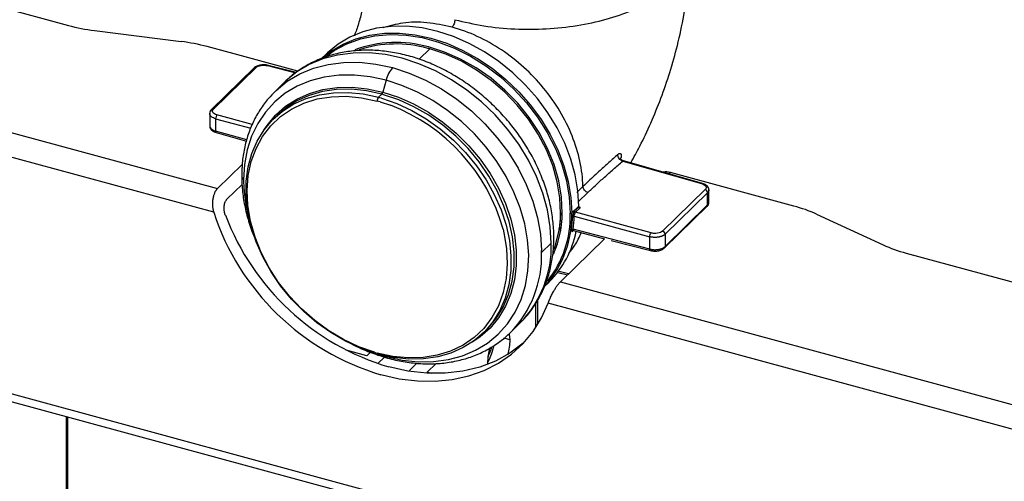
# Paper-space layout '_Trimetric' of a CAD drawing. Units: millimetres. Extents: x -226 to 241, y -585 to 536.
# Drawn here: x -65 to 108, y -239 to -158 of the extents above; entities that cross this region are included whole.
import ezdxf

# ---------------------------------------------------------------- set-up
doc = ezdxf.new("R2010")
doc.units = ezdxf.units.MM

psp = doc.layouts.new('_Trimetric')

# ---------------------------------------------------------------- linework, layer by layer
at = {"color": 7, "linetype": 'Continuous', "lineweight": 25}
for p, q in [((-171.58, -127.84), (-56.79, -159.04)), ((-188.85, -144.69), (-30.6, -187.7)), ((-31.25, -191.84), (-190.25, -148.63)), ((-52.22, -159.93), (-36.98, -161.86)), ((-16.46, -167.09), (-32.41, -162.75)), ((-11.44, -164.04), (-12.29, -164.87)), ((4.86, -164.97), (6.72, -163.16)), ((-16.76, -167.31), (-21.67, -166.05)), ((-24.15, -166.51), (-31.64, -173.82)), ((-23.81, -166.44), (-31.29, -173.74)), ((-21.79, -166.1), (-16.85, -167.38)), ((-18.8, -168.99), (-20.48, -170.64)), ((-18.67, -168.86), (-18.8, -168.99)), ((-0.96, -168.66), (-1.53, -170.74)), ((-1.72, -171.11), (-2.29, -171.66)), ((-2.03, -172.46), (-0.18, -173.07)), ((-31.96, -174.52), (-31.96, -176.7)), ((-30.91, -175.43), (-30.91, -177.6)), ((-30.91, -175.43), (-24.74, -177.09)), ((-24.48, -176.44), (-30.68, -174.77)), ((-20.12, -174.84), (-20.68, -175.39)), ((-25.45, -179.16), (-30.91, -177.6)), ((-30.81, -177.86), (-25.51, -179.37)), ((40.3, -182.49), (40.35, -182.23)), ((54.61, -186.78), (40.6, -182.77)), ((40.61, -182.86), (54.48, -186.83)), ((-30.6, -187.7), (-26.24, -183.45)), ((48.98, -184.87), (48.74, -185.1)), ((70.68, -190.77), (48.98, -184.87)), ((-26.28, -186.99), (-28.92, -189.56)), ((32.56, -188.37), (33.63, -187.32)), ((34.51, -188.4), (32.87, -189.99)), ((47.61, -195.19), (55.09, -187.89)), ((55.53, -188.43), (48.05, -195.74)), ((55.53, -190.58), (55.53, -188.43)), ((55.76, -190.12), (55.76, -187.94)), ((32.88, -190.81), (31.67, -191.99)), ((32.88, -190.94), (32.16, -191.64)), ((33.06, -191.16), (32.34, -191.86)), ((45.59, -195.5), (32.34, -191.86)), ((32.88, -190.94), (32.88, -190.81)), ((47.96, -198.12), (55.44, -190.82)), ((48.05, -197.89), (55.53, -190.58)), ((32.09, -192.52), (45.36, -196.16)), ((74.69, -192.2), (86.38, -197.6)), ((31.86, -195.14), (31.91, -195.09)), ((45.36, -198.33), (31.89, -194.86)), ((31.9, -195.09), (37.42, -196.51)), ((37.42, -196.51), (29.67, -204.08)), ((38.58, -196.81), (45.47, -198.59)), ((45.36, -198.33), (45.36, -196.16)), ((48.05, -195.74), (48.05, -197.89)), ((28.05, -197.29), (26.37, -198.93)), ((90.39, -199.03), (187.22, -225.35)), ((31.1, -202.69), (29.23, -202.21)), ((26.82, -204.95), (27.68, -204.12)), ((29.19, -202.42), (30.91, -202.87)), ((29.67, -204.08), (187.22, -246.9)), ((25.72, -211.5), (25.72, -207.19)), ((25.37, -212.05), (25.37, -207.81)), ((186.51, -251.03), (27.52, -207.81)), ((-112.16, -212.79), (77.96, -264.46)), ((-111, -211.74), (78.95, -263.36)), ((16.11, -213.09), (16.67, -212.54)), ((20.87, -213), (22.55, -211.36)), ((14.47, -214.51), (14.14, -214.71)), ((20.82, -214.3), (19.7, -214)), ((-4.37, -217.08), (-7.95, -216.11)), ((-3.73, -216.46), (-4.37, -217.08)), ((-2.6, -216.82), (-2.42, -216.87)), ((-1.23, -217.33), (-2.39, -218.45)), ((-2.29, -216.82), (-0.96, -217.21)), ((-0.96, -217.21), (-1.01, -217.13)), ((4.46, -218.4), (3.03, -219.79)), ((7.81, -218.43), (6.24, -219.97)), ((16.86, -218.17), (16.87, -218.6)), ((7.02, -220.18), (6.24, -219.97)), ((-57.1, -286.48), (-57.1, -227.75)), ((-56.87, -285.88), (-56.87, -227.81))]:
    psp.add_line(p, q, dxfattribs=at)
at = {"color": 7, "linetype": 'Continuous', "lineweight": 25, "flags": 128}
for points in [[(-12.14, -164.75), (-10.6, -163.53), (-8.53, -162.3), (-6.27, -161.36), (-3.84, -160.72), (-1.27, -160.39), (1.4, -160.37), (4.13, -160.66), (6.91, -161.26), (9.68, -162.17), (12.42, -163.36), (15.09, -164.83), (17.65, -166.56), (20.08, -168.52), (22.35, -170.7), (24.42, -173.05), (26.27, -175.56), (27.88, -178.19), (29.22, -180.91), (30.28, -183.69), (31.05, -186.48), (31.52, -189.26), (31.67, -191.99)], [(32.88, -190.81), (32.73, -188.08), (32.26, -185.3), (31.49, -182.51), (30.43, -179.73), (29.09, -177.01), (27.48, -174.38), (25.63, -171.87), (23.56, -169.51), (21.3, -167.34), (18.87, -165.38), (16.3, -163.65), (13.63, -162.18), (10.89, -160.98), (8.12, -160.08), (5.35, -159.48), (2.61, -159.18), (-0.06, -159.2), (-2.62, -159.54), (-5.05, -160.18), (-7.32, -161.12), (-9.39, -162.35), (-11.24, -163.85), (-11.44, -164.04)], [(-11.37, -164.38), (-10.06, -163.44), (-7.87, -162.25), (-5.48, -161.38), (-2.92, -160.83), (-0.24, -160.61), (2.54, -160.73), (5.38, -161.18), (8.24, -161.95), (11.08, -163.05), (13.87, -164.44), (16.55, -166.12), (19.11, -168.06), (21.5, -170.23), (23.69, -172.61), (25.65, -175.16), (27.36, -177.84), (28.79, -180.63), (29.92, -183.48), (30.74, -186.36), (31.23, -189.23), (31.4, -192.04)], [(1.87, -164.8), (-1.06, -164.16), (-3.95, -163.85), (-6.77, -163.88), (-9.49, -164.23), (-12.05, -164.91), (-14.45, -165.9), (-16.64, -167.2), (-18.59, -168.79), (-18.67, -168.86)], [(29.98, -192.01), (29.85, -189.21), (29.37, -186.36), (28.55, -183.48), (27.4, -180.64), (25.94, -177.87), (24.18, -175.21), (22.17, -172.71), (19.92, -170.4), (17.47, -168.31), (14.86, -166.48), (12.13, -164.94), (9.32, -163.71), (6.47, -162.81)], [(29.71, -192.05), (29.59, -189.3), (29.12, -186.49), (28.32, -183.67), (27.2, -180.87), (25.77, -178.14), (24.06, -175.52), (22.09, -173.05), (19.9, -170.76), (17.51, -168.69), (14.95, -166.87), (12.28, -165.33), (9.52, -164.09), (6.72, -163.16)], [(-20.48, -170.64), (-20.28, -170.44), (-18.32, -168.85), (-16.13, -167.55), (-13.74, -166.55), (-11.17, -165.87), (-8.45, -165.52), (-5.63, -165.5), (-2.74, -165.81), (0.19, -166.45)], [(28.05, -197.29), (27.89, -194.4), (27.4, -191.46), (26.59, -188.51), (25.46, -185.57), (24.04, -182.7), (22.34, -179.92), (20.39, -177.26), (18.2, -174.77), (15.8, -172.47), (13.23, -170.4), (10.52, -168.57), (7.7, -167.02), (4.8, -165.76), (1.87, -164.8)], [(-0.96, -168.66), (-3.76, -168.05), (-6.53, -167.76), (-9.23, -167.78), (-11.82, -168.11), (-14.28, -168.76), (-16.57, -169.71), (-18.67, -170.96), (-20.54, -172.48), (-22.16, -174.26), (-23.52, -176.27), (-24.6, -178.49), (-25.37, -180.9), (-25.85, -183.46), (-26, -186.13)], [(0.19, -166.45), (3.1, -167.39), (5.97, -168.64), (8.77, -170.18), (11.46, -171.98), (14.02, -174.03), (16.4, -176.3), (18.58, -178.76), (20.54, -181.38), (22.24, -184.13), (23.67, -186.98), (24.81, -189.89), (25.65, -192.82), (26.17, -195.73), (26.37, -198.6)], [(24.09, -199.43), (23.9, -196.68), (23.4, -193.89), (22.6, -191.09), (21.51, -188.31), (20.14, -185.58), (18.51, -182.95), (16.64, -180.44), (14.55, -178.09), (12.27, -175.92), (9.83, -173.96), (7.25, -172.23), (4.57, -170.76), (1.83, -169.57), (-0.96, -168.66)], [(-2.79, -216.67), (-5.47, -215.74), (-8.11, -214.51), (-10.67, -213.02), (-13.12, -211.28), (-15.43, -209.31), (-17.56, -207.14), (-19.49, -204.79), (-21.18, -202.31), (-22.63, -199.72), (-23.8, -197.05), (-24.69, -194.35), (-25.28, -191.64), (-25.56, -188.97), (-25.53, -186.37), (-25.19, -183.88), (-24.54, -181.52), (-23.6, -179.34), (-22.38, -177.35), (-20.88, -175.59), (-19.14, -174.07), (-17.17, -172.83), (-15.01, -171.87), (-12.68, -171.21), (-10.2, -170.85), (-7.62, -170.81), (-4.97, -171.08), (-2.29, -171.66)], [(-22.36, -177.32), (-21.87, -176.59), (-20.37, -174.79), (-18.61, -173.24), (-16.63, -171.96), (-14.44, -170.98), (-12.07, -170.3), (-9.57, -169.93), (-6.95, -169.88), (-4.26, -170.15), (-1.53, -170.74)], [(-1.72, -171.11), (-4.42, -170.53), (-7.07, -170.26), (-9.66, -170.3), (-12.14, -170.66), (-14.47, -171.33), (-16.64, -172.29), (-18.61, -173.55), (-20.12, -174.84)], [(-1.53, -170.74), (1.19, -171.64), (3.88, -172.83), (6.5, -174.3), (9.01, -176.03), (11.37, -177.99), (13.56, -180.17), (15.55, -182.52), (17.3, -185.03), (18.8, -187.65), (20.03, -190.35), (20.96, -193.09), (21.59, -195.83), (21.91, -198.55), (21.91, -201.2), (21.59, -203.74), (20.96, -206.14), (20.03, -208.38), (18.8, -210.41), (17.3, -212.21), (15.55, -213.76), (14.47, -214.51)], [(16.67, -212.54), (16.9, -212.31), (18.4, -210.54), (19.62, -208.54), (20.55, -206.34), (21.19, -203.98), (21.52, -201.47), (21.54, -198.86), (21.25, -196.19), (20.65, -193.47), (19.75, -190.77), (18.56, -188.1), (17.1, -185.5), (15.39, -183.02), (13.44, -180.68), (11.3, -178.51), (8.98, -176.54), (6.52, -174.81), (3.94, -173.33), (1.29, -172.12), (-1.4, -171.2)], [(-3.01, -216.47), (-5.75, -215.52), (-8.43, -214.25), (-11.03, -212.71), (-13.51, -210.9), (-15.83, -208.85), (-17.96, -206.6), (-19.86, -204.18), (-21.52, -201.61), (-22.9, -198.94), (-23.99, -196.21), (-24.78, -193.45), (-25.24, -190.7), (-25.37, -188.02), (-25.18, -185.42), (-24.66, -182.95), (-23.82, -180.65), (-22.68, -178.55), (-21.24, -176.67), (-19.54, -175.06), (-17.59, -173.72), (-15.42, -172.68), (-13.07, -171.95), (-10.57, -171.55), (-7.95, -171.47), (-5.26, -171.73), (-2.52, -172.32)], [(-1.78, -171.8), (0.9, -172.74), (3.54, -173.96), (6.1, -175.45), (8.55, -177.2), (10.86, -179.17), (12.99, -181.34), (14.91, -183.68), (16.61, -186.17), (18.05, -188.76), (19.23, -191.42), (20.11, -194.13), (20.7, -196.83), (20.98, -199.5), (20.95, -202.1), (20.61, -204.6), (19.97, -206.95), (19.03, -209.14), (17.8, -211.13), (16.31, -212.89), (14.57, -214.4), (12.6, -215.65), (10.44, -216.61), (8.1, -217.27), (5.63, -217.62), (3.05, -217.67), (0.4, -217.39), (-2.29, -216.82)], [(19.59, -194.86), (19.74, -195.48), (20.2, -198.23), (20.33, -200.92), (20.14, -203.51), (19.62, -205.98), (18.78, -208.28), (17.64, -210.38), (16.2, -212.26), (14.5, -213.87), (12.55, -215.21), (10.38, -216.25), (8.03, -216.98), (5.53, -217.38), (2.91, -217.46), (0.22, -217.2), (-2.52, -216.61)], [(28.47, -199.24), (29.15, -197.42), (29.72, -194.98)], [(28.56, -198.35), (28.88, -197.41), (29.45, -194.99)], [(-0.96, -217.21), (1.87, -217.83), (4.66, -218.12), (7.38, -218.1), (10, -217.75), (12.47, -217.08), (14.77, -216.11), (16.87, -214.84), (18.74, -213.29), (20.36, -211.47), (21.71, -209.43), (22.77, -207.17), (23.52, -204.73), (23.97, -202.14), (24.09, -199.43)], [(-1.87, -220.4), (1.35, -221.11), (4.54, -221.49), (7.66, -221.53), (10.67, -221.24), (13.55, -220.6), (16.26, -219.64), (18.77, -218.37), (21.06, -216.79), (23.1, -214.92), (24.87, -212.79), (26.35, -210.41), (27.52, -207.81)], [(20.82, -214.3), (20.73, -213.27), (20.7, -213.15)], [(23.26, -214.75), (23.11, -214.88), (20.8, -216.61), (18.25, -218.02), (15.48, -219.08), (12.52, -219.8), (9.41, -220.15), (6.18, -220.14), (2.88, -219.77), (-0.47, -219.03)], [(17.22, -215.71), (16.95, -216.95), (16.86, -218.17)]]:
    psp.add_lwpolyline(points, dxfattribs=at)
at = {"color": 7, "linetype": 'Continuous', "lineweight": 25}
for centre, radius, start, end in [((-48.09, -126.73), 33.45, 254.9394, 262.9189), ((-41.1, -195.06), 33.45, 74.9394, 82.9189), ((0.81, -182.59), 20.58, 74.0345, 110.6257), ((0.74, -182.92), 20.63, 74.139, 108.1605), ((-0.17, -188.5), 26.26, 74.7948, 75.5643), ((4.06, -169.86), 5.16, 138.6412, 166.6303), ((-2.37, -170.54), 0.86, 318.6412, 346.6303), ((-8.78, -197.06), 26.89, 74.068, 74.7949), ((-1.5, -172.31), 1.02, 140.5129, 180.3434), ((-9.46, -197.84), 26.45, 73.6818, 74.794), ((-9.36, -197.68), 26.96, 73.6818, 74.794), ((-11.72, -203.4), 32.45, 15.2607, 69.1682), ((48.28, -187.25), 2.48, 73.7061, 101.8963), ((-25.32, -185.38), 1.01, 182.492, 227.8472), ((-2.35, -186.13), 23.66, 180.0007, 180.7678), ((0.94, -185.92), 26.94, 181.1276, 196.8596), ((10.58, -178.2), 44, 198.0634, 253.5731), ((13.27, -192.5), 18.4, 318.4912, 1.5641), ((29.89, -192.3), 0.304, 71.7435, 125.2281), ((31.49, -191.74), 0.308, 252.696, 305.3989), ((32.4, -191.63), 0.243, 183.1361, 253.971), ((33.13, -190.93), 0.243, 183.1361, 253.9709), ((64.05, -215.56), 25.66, 65.5163, 75.0413), ((12.04, -176.73), 44.11, 200.754, 253.5282), ((12.93, -192.49), 18.48, 321.5304, 1.4019), ((9.56, -191.78), 20.13, 351.6417, 358.1705), ((10.08, -191.89), 21.75, 352.0778, 358.2362), ((15.52, -191.89), 17.24, 314.8342, 348.9112), ((29.6, -195.22), 0.269, 63.7361, 123.7967), ((31.99, -195.16), 0.124, 134.8972, 171.3387), ((7.04, -199.48), 19.33, 315.7076, 1.6318), ((8.74, -197.84), 19.33, 315.6267, 1.6391), ((1.64, -198.93), 24.73, 0.0007, 0.7678), ((97.01, -174.24), 25.66, 245.5163, 255.0413), ((11.16, -214.13), 9.67, 343.7184, 358.9691), ((8.54, -213.45), 9.63, 329.7899, 349.1951), ((8.2, -212.58), 9.88, 331.949, 342.8701), ((4.42, -191.09), 26.45, 253.6818, 254.794), ((-2.27, -216.66), 0.255, 169.3511, 234.3767), ((-2.4, -216.74), 0.135, 260.7349, 323.9671)]:
    psp.add_arc(centre, radius, start, end, dxfattribs=at)
for points, knots in [([(-3.93, -145.07), (-3.94, -145.7), (-3.95, -146.93), (-4.06, -148.95), (-4.24, -150.91), (-4.53, -153.18), (-4.99, -155.64), (-5.64, -158.22), (-6.17, -159.89), (-6.47, -160.65), (-6.54, -160.84)], [0, 0, 0, 0, 0.137422, 0.267047, 0.385933, 0.492258, 0.663817, 0.804378, 0.950583, 1, 1, 1, 1]), ([(11.11, -158.02), (12.79, -158.42), (16.15, -159.21), (21.64, -159.73), (27.2, -159.72), (32.65, -159.14), (37.78, -158.03), (42.39, -156.43), (46.3, -154.39), (49.38, -152), (51.43, -149.35), (52.45, -147.03), (52.36, -145.63), (52.33, -145.18)], [0, 0, 0, 0, 0.095485, 0.1909701, 0.2864551, 0.3819401, 0.4774252, 0.5729102, 0.6683952, 0.7638803, 0.8593653, 0.9548503, 1, 1, 1, 1]), ([(42.04, -183.18), (42.58, -182.21), (43.82, -179.95), (45.59, -176.15), (47.37, -171.82), (48.95, -167.25), (50.32, -162.38), (51.45, -157.03), (52.3, -151.17), (52.4, -147.2), (52.45, -145.17)], [0, 0, 0, 0, 0.084558, 0.196612, 0.312602, 0.430808, 0.551984, 0.686831, 0.839487, 1, 1, 1, 1]), ([(10.64, -159.33), (9.16, -159.02), (6.2, -158.38), (2.05, -158.44), (-0.38, -159.13), (-1.53, -159.45)], [0, 0, 0, 0, 0.345908, 0.691816, 1, 1, 1, 1]), ([(11.11, -158.02), (11.11, -158.24), (11.06, -158.52), (10.88, -159.01), (10.76, -159.22), (10.64, -159.33)], [0, 0, 0, 0, 0.5, 0.5, 1, 1, 1, 1]), ([(33.63, -187.32), (33.59, -185.88), (33.41, -184.4), (32.77, -181.42), (32.31, -179.92), (31.13, -176.97), (30.41, -175.51), (28.72, -172.69), (27.76, -171.33), (25.64, -168.74), (24.48, -167.53), (22, -165.28), (20.68, -164.25), (17.94, -162.42), (16.51, -161.62), (13.6, -160.28), (12.12, -159.74), (10.64, -159.33)], [0, 0, 0, 0, 0.125, 0.125, 0.25, 0.25, 0.375, 0.375, 0.5, 0.5, 0.625, 0.625, 0.75, 0.75, 0.875, 0.875, 1, 1, 1, 1]), ([(22.4, -211.46), (22.85, -211.02), (23.88, -210.02), (25.21, -208.19), (26.43, -206.05), (27.37, -203.75), (28.05, -201.3), (28.45, -198.73), (28.56, -196.07), (28.39, -193.34), (27.93, -190.57), (27.19, -187.79), (26.18, -185.04), (24.9, -182.35), (23.38, -179.73), (21.63, -177.23), (19.66, -174.87), (17.51, -172.67), (15.18, -170.65), (12.72, -168.85), (10.13, -167.27), (7.44, -165.93), (4.7, -164.86), (1.91, -164.07), (-0.88, -163.56), (-3.65, -163.34), (-6.36, -163.43), (-8.98, -163.81), (-11.48, -164.49), (-13.83, -165.44), (-15.99, -166.68), (-17.6, -167.83), (-18.4, -168.65), (-18.63, -168.88)], [0, 0, 0, 0, 0.024799, 0.056857, 0.088933, 0.121122, 0.1535, 0.186112, 0.218967, 0.252043, 0.285301, 0.318694, 0.352177, 0.385716, 0.419286, 0.452869, 0.486464, 0.520071, 0.553696, 0.587342, 0.621015, 0.654715, 0.688439, 0.722167, 0.755872, 0.78951, 0.823028, 0.856363, 0.889462, 0.922287, 0.954836, 0.987145, 1, 1, 1, 1]), ([(-21.65, -166.05), (-21.78, -166.03), (-22.14, -165.95), (-22.79, -165.94), (-23.51, -166.09), (-23.95, -166.32), (-24.13, -166.49), (-24.17, -166.52)], [0, 0, 0, 0, 0.14654, 0.408217, 0.672769, 0.938403, 1, 1, 1, 1]), ([(-23.81, -166.44), (-23.72, -166.35), (-23.59, -166.27), (-23.29, -166.14), (-23.12, -166.09), (-22.74, -166.03), (-22.55, -166.02), (-22.16, -166.03), (-21.97, -166.06), (-21.79, -166.1)], [0, 0, 0, 0, 0.25, 0.25, 0.5, 0.5, 0.75, 0.75, 1, 1, 1, 1]), ([(-21.67, -166.06), (-21.68, -166.05), (-21.72, -166.04), (-21.76, -166.08), (-21.79, -166.1)], [0, 0, 0, 0, 0.336211, 1, 1, 1, 1]), ([(-23.81, -166.44), (-23.87, -166.43), (-23.98, -166.42), (-24.1, -166.45), (-24.14, -166.51), (-24.15, -166.52)], [0, 0, 0, 0, 0.4332722, 0.8665444, 1, 1, 1, 1]), ([(-20.43, -170.63), (-20.85, -171.04), (-21.83, -172), (-23.12, -173.79), (-24.32, -175.91), (-25.24, -178.2), (-25.9, -180.64), (-26.27, -183.05), (-26.31, -184.68), (-26.33, -185.42)], [0, 0, 0, 0, 0.109403, 0.260698, 0.412083, 0.563938, 0.716546, 0.870051, 1, 1, 1, 1]), ([(-31.63, -173.81), (-31.71, -173.9), (-31.88, -174.1), (-31.99, -174.38), (-31.96, -174.53), (-31.95, -174.54)], [0, 0, 0, 0, 0.450686, 0.951176, 1, 1, 1, 1]), ([(-30.91, -175.43), (-31.05, -175.39), (-31.31, -175.3), (-31.65, -175.1), (-31.92, -174.85), (-31.93, -174.64), (-31.93, -174.54)], [0, 0, 0, 0, 0.231519, 0.430707, 0.730903, 1, 1, 1, 1]), ([(-31.63, -173.82), (-31.62, -173.81), (-31.58, -173.76), (-31.46, -173.72), (-31.35, -173.74), (-31.29, -173.74)], [0, 0, 0, 0, 0.133498, 0.566749, 1, 1, 1, 1]), ([(-30.68, -174.77), (-30.85, -174.73), (-31, -174.66), (-31.25, -174.51), (-31.34, -174.42), (-31.46, -174.23), (-31.48, -174.13), (-31.44, -173.93), (-31.38, -173.83), (-31.29, -173.74)], [0, 0, 0, 0, 0.25, 0.25, 0.5, 0.5, 0.75, 0.75, 1, 1, 1, 1]), ([(-30.68, -174.77), (-30.74, -174.83), (-30.8, -174.94), (-30.89, -175.18), (-30.91, -175.32), (-30.91, -175.43)], [0, 0, 0, 0, 0.5, 0.5, 1, 1, 1, 1]), ([(-31.95, -176.7), (-31.94, -176.83), (-31.9, -177.11), (-31.62, -177.46), (-31.25, -177.71), (-30.93, -177.82), (-30.79, -177.86)], [0, 0, 0, 0, 0.239222, 0.485432, 0.77915, 1, 1, 1, 1]), ([(-31.93, -176.69), (-31.93, -176.79), (-31.92, -177), (-31.65, -177.26), (-31.31, -177.47), (-31.05, -177.56), (-30.91, -177.6)], [0, 0, 0, 0, 0.274121, 0.572241, 0.770063, 1, 1, 1, 1]), ([(-30.91, -177.6), (-30.91, -177.65), (-30.9, -177.76), (-30.86, -177.84), (-30.82, -177.85), (-30.81, -177.85)], [0, 0, 0, 0, 0.405451, 0.810901, 1, 1, 1, 1]), ([(39.75, -181.7), (39.77, -181.68), (39.8, -181.65), (39.85, -181.61), (39.91, -181.58), (39.98, -181.55), (40.06, -181.52), (40.16, -181.52), (40.25, -181.57), (40.32, -181.67), (40.36, -181.79), (40.37, -181.91), (40.37, -182.01), (40.36, -182.12), (40.35, -182.2), (40.35, -182.23)], [0, 0, 0, 0, 0.045199, 0.090909, 0.137391, 0.201795, 0.265307, 0.385651, 0.510839, 0.633557, 0.752803, 0.812715, 0.873857, 0.937421, 1, 1, 1, 1]), ([(39.75, -181.7), (39.49, -181.93), (38.97, -182.4), (38.19, -183.1), (37.41, -183.8), (36.54, -184.58), (35.61, -185.44), (34.6, -186.38), (33.95, -187.01), (33.63, -187.32)], [0, 0, 0, 0, 0.1245097, 0.2492213, 0.3741125, 0.4991498, 0.6660041, 0.8329773, 1, 1, 1, 1]), ([(34.51, -188.4), (34.97, -187.95), (35.44, -187.5), (36.41, -186.59), (36.91, -186.13), (37.94, -185.22), (38.46, -184.76), (39.52, -183.82), (40.07, -183.35), (40.61, -182.86)], [0, 0, 0, 0, 0.25, 0.25, 0.5, 0.5, 0.75, 0.75, 1, 1, 1, 1]), ([(40.61, -182.86), (40.5, -182.83), (40.39, -182.78), (40.17, -182.62), (40.06, -182.52), (39.9, -182.29), (39.83, -182.16), (39.76, -181.92), (39.74, -181.8), (39.75, -181.7)], [0, 0, 0, 0, 0.25, 0.25, 0.5, 0.5, 0.75, 0.75, 1, 1, 1, 1]), ([(40.76, -182.82), (40.69, -182.8), (40.55, -182.75), (40.36, -182.62), (40.25, -182.48), (40.24, -182.46), (40.24, -182.45)], [0, 0, 0, 0, 0.22764, 0.478123, 0.749709, 1, 1, 1, 1]), ([(40.61, -182.86), (40.63, -182.85), (40.66, -182.83), (40.71, -182.81), (40.73, -182.82), (40.74, -182.82)], [0, 0, 0, 0, 0.353647, 0.68869, 1, 1, 1, 1]), ([(-26.33, -185.42), (-26.33, -185.92), (-26.3, -187.32), (-26.04, -189.65), (-25.45, -192.41), (-24.72, -194.83), (-24.09, -196.29), (-23.85, -196.85)], [0, 0, 0, 0, 0.131625, 0.370812, 0.610504, 0.850802, 1, 1, 1, 1]), ([(54.48, -186.83), (54.51, -186.81), (54.56, -186.77), (54.6, -186.78), (54.61, -186.79)], [0, 0, 0, 0, 0.652118, 1, 1, 1, 1]), ([(54.48, -186.83), (54.65, -186.88), (54.8, -186.95), (55.05, -187.11), (55.15, -187.2), (55.26, -187.39), (55.28, -187.5), (55.24, -187.7), (55.18, -187.8), (55.09, -187.89)], [0, 0, 0, 0, 0.25, 0.25, 0.5, 0.5, 0.75, 0.75, 1, 1, 1, 1]), ([(55.75, -187.94), (55.74, -187.8), (55.7, -187.53), (55.42, -187.18), (55.05, -186.93), (54.73, -186.82), (54.6, -186.78)], [0, 0, 0, 0, 0.238902, 0.485191, 0.778892, 1, 1, 1, 1]), ([(-30.6, -187.7), (-30.63, -187.73), (-30.68, -187.78), (-30.75, -187.87), (-30.83, -187.96), (-30.9, -188.07), (-30.96, -188.18), (-31.03, -188.29), (-31.14, -188.53), (-31.28, -188.91), (-31.41, -189.47), (-31.48, -190.06), (-31.48, -190.56), (-31.44, -190.96), (-31.4, -191.26), (-31.34, -191.56), (-31.28, -191.75), (-31.25, -191.84)], [0, 0, 0, 0, 0.034905, 0.069545, 0.104034, 0.138485, 0.173012, 0.207729, 0.242748, 0.367465, 0.49328, 0.617704, 0.740766, 0.805703, 0.870159, 0.934728, 1, 1, 1, 1]), ([(34.51, -188.4), (34.28, -188.34), (34.05, -188.18), (33.73, -187.79), (33.63, -187.55), (33.63, -187.32)], [0, 0, 0, 0, 0.5, 0.5, 1, 1, 1, 1]), ([(55.53, -188.43), (55.53, -188.32), (55.49, -188.2), (55.32, -187.99), (55.21, -187.92), (55.09, -187.88)], [0, 0, 0, 0, 0.5, 0.5, 1, 1, 1, 1]), ([(55.73, -187.94), (55.74, -187.98), (55.79, -188.15), (55.64, -188.31), (55.53, -188.43)], [0, 0, 0, 0, 0.223883, 1, 1, 1, 1]), ([(-29.21, -192.36), (-29.22, -192.32), (-29.25, -192.24), (-29.29, -192.11), (-29.33, -191.97), (-29.36, -191.84), (-29.38, -191.7), (-29.41, -191.47), (-29.43, -191.14), (-29.41, -190.73), (-29.34, -190.36), (-29.24, -190.06), (-29.14, -189.85), (-29.03, -189.69), (-28.96, -189.6), (-28.92, -189.56)], [0, 0, 0, 0, 0.044181, 0.087833, 0.131123, 0.174221, 0.217299, 0.26053, 0.390523, 0.518542, 0.642874, 0.766509, 0.844583, 0.92195, 1, 1, 1, 1]), ([(55.43, -190.83), (55.51, -190.74), (55.68, -190.54), (55.79, -190.25), (55.76, -190.11), (55.75, -190.09)], [0, 0, 0, 0, 0.451304, 0.952259, 1, 1, 1, 1]), ([(55.53, -190.58), (55.64, -190.46), (55.79, -190.3), (55.74, -190.14), (55.73, -190.11)], [0, 0, 0, 0, 0.7891457, 1, 1, 1, 1]), ([(32.16, -191.64), (32.15, -191.65), (32.13, -191.68), (32.1, -191.71), (32.07, -191.76), (32.04, -191.81), (32.01, -191.86), (31.97, -191.94), (31.92, -192.05), (31.89, -192.17), (31.87, -192.26), (31.85, -192.35), (31.83, -192.45), (31.83, -192.52), (31.82, -192.56)], [0, 0, 0, 0, 0.061307, 0.122581, 0.183767, 0.244813, 0.316145, 0.376054, 0.509625, 0.639382, 0.706014, 0.763959, 0.895286, 1, 1, 1, 1]), ([(32.09, -192.52), (32.1, -192.41), (32.13, -192.27), (32.21, -192.03), (32.28, -191.92), (32.34, -191.86)], [0, 0, 0, 0, 0.5, 0.5, 1, 1, 1, 1]), ([(32.8, -190.8), (32.81, -190.8), (32.83, -190.81), (32.87, -190.82), (32.89, -190.85), (32.91, -190.88), (32.91, -190.91), (32.89, -190.93), (32.88, -190.94)], [0, 0, 0, 0, 0.119963, 0.258712, 0.416173, 0.592258, 0.786887, 1, 1, 1, 1]), ([(32.89, -190.88), (32.91, -190.88), (32.95, -190.89), (32.99, -190.92), (33.03, -190.94), (33.06, -190.97), (33.1, -191.02), (33.12, -191.08), (33.08, -191.13), (33.06, -191.16)], [0, 0, 0, 0, 0.101578, 0.199864, 0.297424, 0.39688, 0.500711, 0.750841, 1, 1, 1, 1]), ([(55.43, -190.82), (55.46, -190.79), (55.52, -190.73), (55.53, -190.64), (55.53, -190.58)], [0, 0, 0, 0, 0.408976, 1, 1, 1, 1]), ([(29.51, -194.65), (29.53, -194.53), (29.56, -194.28), (29.61, -193.91), (29.65, -193.53), (29.68, -193.15), (29.7, -192.77), (29.71, -192.51), (29.71, -192.38)], [0, 0, 0, 0, 0.166887, 0.333688, 0.500396, 0.667016, 0.833552, 1, 1, 1, 1]), ([(29.68, -192.42), (29.68, -192.39), (29.68, -192.33), (29.69, -192.24), (29.7, -192.14), (29.71, -192.08), (29.71, -192.05)], [0, 0, 0, 0, 0.255623, 0.506687, 0.754395, 1, 1, 1, 1]), ([(29.71, -192.38), (29.71, -192.39), (29.69, -192.4), (29.68, -192.41), (29.68, -192.42)], [0, 0, 0, 0, 0.504561, 1, 1, 1, 1]), ([(29.71, -192.38), (29.71, -192.33), (29.72, -192.21), (29.71, -192.1), (29.71, -192.05)], [0, 0, 0, 0, 0.495177, 1, 1, 1, 1]), ([(29.98, -192.35), (29.94, -192.34), (29.88, -192.33), (29.78, -192.34), (29.74, -192.36), (29.71, -192.38)], [0, 0, 0, 0, 0.5, 0.5, 1, 1, 1, 1]), ([(31.82, -192.56), (31.85, -192.54), (31.89, -192.52), (31.99, -192.5), (32.05, -192.51), (32.09, -192.52)], [0, 0, 0, 0, 0.5, 0.5, 1, 1, 1, 1]), ([(29.45, -194.99), (29.46, -194.94), (29.49, -194.82), (29.5, -194.71), (29.51, -194.65)], [0, 0, 0, 0, 0.5044059, 1, 1, 1, 1]), ([(29.45, -194.99), (29.45, -194.97), (29.45, -194.93), (29.46, -194.86), (29.46, -194.78), (29.47, -194.73), (29.47, -194.7)], [0, 0, 0, 0, 0.25841, 0.502542, 0.745478, 1, 1, 1, 1]), ([(29.51, -194.65), (29.51, -194.66), (29.5, -194.66), (29.49, -194.67), (29.48, -194.69), (29.48, -194.7), (29.47, -194.7)], [0, 0, 0, 0, 0.2693192, 0.5171925, 0.7504176, 1, 1, 1, 1]), ([(29.77, -194.64), (29.73, -194.62), (29.68, -194.61), (29.58, -194.62), (29.54, -194.63), (29.51, -194.65)], [0, 0, 0, 0, 0.5, 0.5, 1, 1, 1, 1]), ([(31.18, -199.01), (31.54, -198.57), (32.42, -197.51), (32.99, -196.21), (33.32, -195.46)], [0, 0, 0, 0, 0.414767, 1, 1, 1, 1]), ([(31.63, -194.89), (31.62, -194.91), (31.62, -194.94), (31.62, -195), (31.62, -195.04), (31.62, -195.09), (31.63, -195.15), (31.66, -195.21), (31.71, -195.23), (31.77, -195.21), (31.81, -195.18), (31.85, -195.15), (31.86, -195.14)], [0, 0, 0, 0, 0.067423, 0.130834, 0.190187, 0.245449, 0.374205, 0.506501, 0.684724, 0.791633, 0.914208, 1, 1, 1, 1]), ([(31.63, -194.89), (31.65, -194.86), (31.69, -194.85), (31.8, -194.84), (31.85, -194.85), (31.89, -194.86)], [0, 0, 0, 0, 0.5, 0.5, 1, 1, 1, 1]), ([(31.92, -195.1), (31.92, -195.09), (31.89, -195.08), (31.88, -195.03), (31.88, -194.95), (31.89, -194.89), (31.89, -194.86)], [0, 0, 0, 0, 0.191014, 0.569842, 0.778689, 1, 1, 1, 1]), ([(32.04, -195.04), (32.01, -195.06), (31.97, -195.1), (31.93, -195.1), (31.92, -195.1), (31.92, -195.1)], [0, 0, 0, 0, 0.64007, 0.975451, 1, 1, 1, 1]), ([(47.61, -195.19), (47.52, -195.28), (47.39, -195.36), (47.09, -195.48), (46.92, -195.53), (46.55, -195.59), (46.35, -195.6), (45.96, -195.58), (45.77, -195.55), (45.59, -195.5)], [0, 0, 0, 0, 0.25, 0.25, 0.5, 0.5, 0.75, 0.75, 1, 1, 1, 1]), ([(47.61, -195.19), (47.73, -195.22), (47.84, -195.3), (48, -195.5), (48.05, -195.63), (48.05, -195.74)], [0, 0, 0, 0, 0.5, 0.5, 1, 1, 1, 1]), ([(45.36, -196.16), (45.36, -196.05), (45.39, -195.91), (45.48, -195.67), (45.54, -195.56), (45.6, -195.5)], [0, 0, 0, 0, 0.5, 0.5, 1, 1, 1, 1]), ([(48.05, -195.74), (48.03, -195.76), (47.98, -195.8), (47.91, -195.86), (47.82, -195.91), (47.73, -195.97), (47.63, -196.02), (47.52, -196.06), (47.4, -196.11), (47.28, -196.15), (47.15, -196.18), (47.02, -196.21), (46.88, -196.24), (46.72, -196.26), (46.55, -196.27), (46.35, -196.28), (46.12, -196.28), (45.88, -196.26), (45.62, -196.22), (45.45, -196.18), (45.36, -196.16)], [0, 0, 0, 0, 0.043705, 0.087762, 0.13217, 0.17693, 0.222041, 0.267504, 0.313318, 0.359484, 0.406002, 0.452871, 0.500092, 0.549872, 0.606866, 0.671075, 0.742495, 0.821124, 0.90696, 1, 1, 1, 1]), ([(45.36, -198.33), (45.41, -198.34), (45.49, -198.36), (45.63, -198.39), (45.76, -198.41), (45.89, -198.42), (46.01, -198.43), (46.13, -198.44), (46.24, -198.44), (46.35, -198.44), (46.46, -198.44), (46.55, -198.43), (46.64, -198.42), (46.73, -198.41), (46.81, -198.4), (46.94, -198.38), (47.13, -198.34), (47.36, -198.28), (47.58, -198.2), (47.76, -198.1), (47.92, -198), (48.01, -197.92), (48.05, -197.89)], [0, 0, 0, 0, 0.047438, 0.093074, 0.136908, 0.17894, 0.21917, 0.257598, 0.294224, 0.329048, 0.362069, 0.393288, 0.422705, 0.450319, 0.47613, 0.500139, 0.586404, 0.671488, 0.755389, 0.838108, 0.919645, 1, 1, 1, 1]), ([(45.47, -198.58), (45.46, -198.58), (45.42, -198.57), (45.37, -198.49), (45.37, -198.38), (45.36, -198.33)], [0, 0, 0, 0, 0.197962, 0.598981, 1, 1, 1, 1]), ([(45.45, -198.58), (45.58, -198.61), (45.94, -198.69), (46.6, -198.7), (47.31, -198.54), (47.75, -198.32), (47.93, -198.15), (47.97, -198.11)], [0, 0, 0, 0, 0.146537, 0.408201, 0.672764, 0.938374, 1, 1, 1, 1]), ([(48.05, -197.89), (48.04, -197.94), (48.04, -198.04), (47.97, -198.1), (47.95, -198.12)], [0, 0, 0, 0, 0.591055, 1, 1, 1, 1]), ([(27.52, -207.81), (27.54, -207.77), (27.57, -207.68), (27.63, -207.54), (27.68, -207.4), (27.74, -207.26), (27.81, -207.11), (27.88, -206.96), (27.98, -206.74), (28.11, -206.45), (28.3, -206.09), (28.52, -205.68), (28.79, -205.22), (29.05, -204.83), (29.25, -204.56), (29.39, -204.38), (29.53, -204.22), (29.62, -204.13), (29.67, -204.08)], [0, 0, 0, 0, 0.037309, 0.074313, 0.111121, 0.147842, 0.184585, 0.22146, 0.258576, 0.341741, 0.424839, 0.509323, 0.636389, 0.76264, 0.82231, 0.881378, 0.940418, 1, 1, 1, 1]), ([(-7.13, -214.91), (-7.04, -214.97), (-6.07, -215.52), (-4.15, -216.34), (-1.41, -217.33), (1.37, -218.02), (4.13, -218.43), (6.85, -218.55), (9.51, -218.37), (12.06, -217.89), (14.48, -217.13), (16.74, -216.1), (18.8, -214.78), (20.18, -213.73), (20.8, -213.05), (20.87, -212.97)], [0, 0, 0, 0, 0.010133, 0.100009, 0.189924, 0.279833, 0.369672, 0.459346, 0.548735, 0.637711, 0.726161, 0.814019, 0.901298, 0.988102, 1, 1, 1, 1])]:
    psp.add_open_spline(points, degree=3, knots=knots, dxfattribs=at)
for points in [[(40.24, -182.43), (40.25, -182.35), (40.29, -182.29), (40.35, -182.23)], [(29.98, -192.35), (29.98, -192.24), (29.98, -192.12), (29.98, -192.01)], [(29.77, -194.64), (29.88, -193.89), (29.95, -193.13), (29.98, -192.35)], [(31.89, -194.86), (32, -194.1), (32.07, -193.31), (32.09, -192.52)], [(29.72, -194.98), (29.74, -194.87), (29.76, -194.75), (29.77, -194.64)]]:
    psp.add_open_spline(points, degree=3, dxfattribs=at)

doc.saveas('drawing.dxf')
